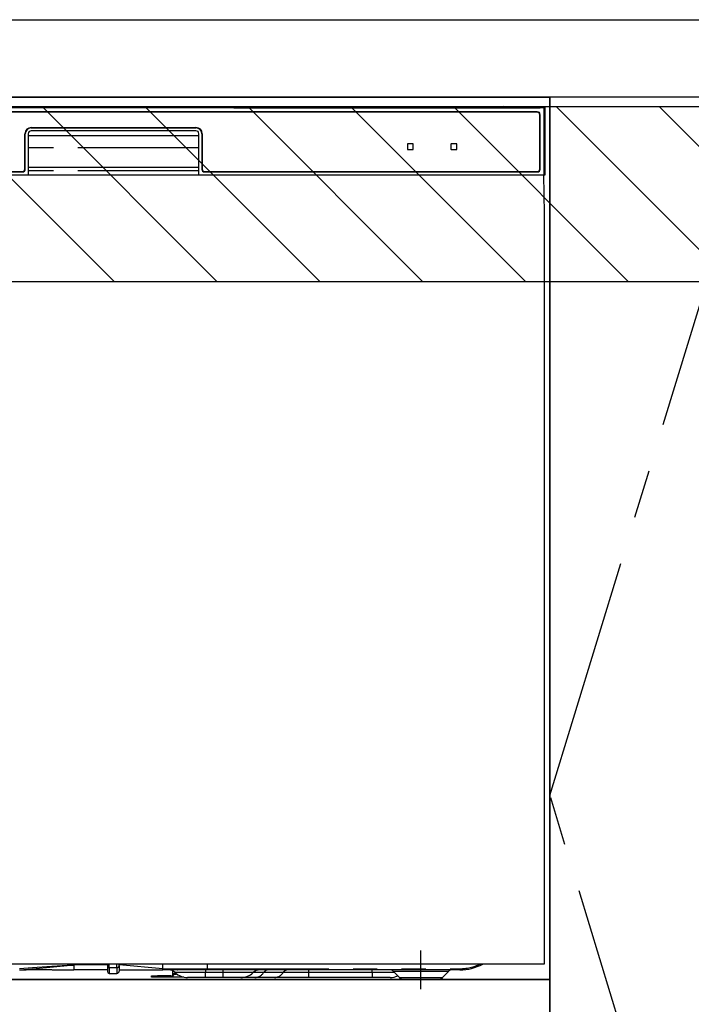
# Model space of a CAD drawing. Extents: x 56059 to 82185, y -21830 to -13430.
# Drawn here: x 71890 to 72237, y -19653 to -19145 of the extents above; entities that cross this region are included whole.
import ezdxf

# ---------------------------------------------------------------- set-up
doc = ezdxf.new("R2010")
doc.units = 0
doc.header["$LTSCALE"] = 50
doc.header["$MEASUREMENT"] = 0
doc.linetypes.add('CENTER', pattern=[2, 1.25, -0.25, 0.25, -0.25])
doc.linetypes.add('PHANTOM', pattern=[2.5, 1.25, -0.25, 0.25, -0.25, 0.25, -0.25])
for name, color, linetype in [('120-キャビネット（外）', 7, 'CONTINUOUS'), ('123-扉向き', 231, 'CENTER'), ('126-甲板', 2, 'CONTINUOUS'), ('150-機器', 8, 'CONTINUOUS'), ('180-補助', 161, 'CONTINUOUS')]:
    doc.layers.add(name, color=color, linetype=linetype)

msp = doc.modelspace()

# ---------------------------------------------------------------- hatches: boundary and pattern name
at = {"layer": '180-補助'}
h = msp.add_hatch(dxfattribs=at)
h.set_pattern_fill('ANSI31', color=13, scale=300, style=0)
h.set_pattern_definition([(135, (472720.717, -5661.833), (26.5165043, 26.5165043), [])])
h.paths.add_polyline_path([(72913.64, -19189.89), (70644.64, -19189.89), (70644.64, -19279.89), (72913.64, -19279.89)])

# ---------------------------------------------------------------- linework, layer by layer
at = {"layer": '120-キャビネット（外）', "color": 6}
for points in [[(70663.64, -19184.89), (72163.64, -19184.89), (72163.64, -19904.89), (70663.64, -19904.89)], [(72163.64, -19184.89), (71713.64, -19184.89), (71713.64, -19639.89), (72163.64, -19639.89)], [(72163.64, -19904.89), (72163.64, -19904.89), (72163.64, -19184.89), (72163.64, -19184.89)], [(72273.64, -19184.89), (72163.64, -19184.89), (72163.64, -19904.89), (72273.64, -19904.89)], [(72163.64, -19639.89), (71713.64, -19639.89), (71713.64, -19904.89), (72163.64, -19904.89)]]:
    msp.add_lwpolyline(points, close=True, dxfattribs=at)
at = {"layer": '123-扉向き', "ltscale": 2}
msp.add_lwpolyline([(72273.64, -19904.89), (72163.64, -19544.89), (72273.64, -19184.89)], dxfattribs=at)
at = {"layer": '126-甲板'}
msp.add_lwpolyline([(70644.64, -19144.89), (72910.64, -19144.89), (72910.64, -19184.89), (70644.64, -19184.89)], close=True, dxfattribs=at)
at = {"layer": '150-機器', "color": 13, "linetype": 'Continuous'}
for p, q in [((72160.65, -19190.38), (71716.63, -19190.38)), ((72157.14, -19192.39), (71720.14, -19192.39)), ((72157.14, -19192.59), (71720.14, -19192.59)), ((71993.48, -19189.74), (71883.8, -19189.74)), ((71994.27, -19189.74), (71993.48, -19189.74)), ((71995.01, -19189.74), (71994.27, -19189.74)), ((71995.7, -19189.75), (71995.01, -19189.74)), ((71996.31, -19189.76), (71995.7, -19189.75)), ((72001.47, -19189.86), (71996.31, -19189.76)), ((72000.64, -19189.93), (72000.64, -19190.32)), ((72000.72, -19189.93), (72000.64, -19189.93)), ((72000.64, -19190.32), (72000.72, -19190.33)), ((72000.93, -19189.92), (72000.72, -19189.93)), ((72000.72, -19190.33), (72000.93, -19190.33)), ((72000.84, -19190.18), (72000.84, -19190.33)), ((72001.25, -19189.92), (72000.93, -19189.92)), ((72000.93, -19190.33), (72001.25, -19190.34)), ((72001.64, -19189.91), (72001.25, -19189.92)), ((72001.25, -19190.34), (72001.64, -19190.34)), ((72001.47, -19189.86), (72002.08, -19189.87)), ((72139.01, -19189.91), (72001.64, -19189.91)), ((72013.64, -19190.17), (72001.64, -19190.17)), ((72001.64, -19190.34), (72157.64, -19190.34)), ((72002.08, -19189.87), (72002.77, -19189.88)), ((72002.77, -19189.88), (72003.51, -19189.88)), ((72003.51, -19189.88), (72004.3, -19189.89)), ((72139.04, -19189.89), (72004.3, -19189.89)), ((72013.64, -19190.34), (72013.64, -19190.05)), ((72026.64, -19190.03), (72014.64, -19190.03)), ((72014.64, -19190.21), (72026.64, -19190.21)), ((72027.64, -19190.34), (72027.64, -19190.05)), ((72111.64, -19190.17), (72027.64, -19190.17)), ((72111.64, -19190.34), (72111.64, -19190.05)), ((72124.64, -19190.03), (72112.64, -19190.03)), ((72112.64, -19190.21), (72124.64, -19190.21)), ((72125.64, -19190.34), (72125.64, -19190.05)), ((72131.64, -19190.17), (72125.64, -19190.17)), ((72131.64, -19190.34), (72131.64, -19190.04)), ((72138.94, -19190.02), (72132.64, -19190.02)), ((72132.64, -19190.21), (72146.64, -19190.21)), ((72138.95, -19190.12), (72138.89, -19190.12)), ((72138.89, -19190.12), (72138.89, -19190.12)), ((72139.11, -19190.13), (72138.95, -19190.12)), ((72139.35, -19190.13), (72139.11, -19190.13)), ((72139.64, -19190.13), (72139.35, -19190.13)), ((72139.93, -19190.13), (72139.64, -19190.13)), ((72140.17, -19190.13), (72139.93, -19190.13)), ((72140.33, -19190.12), (72140.17, -19190.13)), ((72161.14, -19189.89), (72140.24, -19189.89)), ((72157.64, -19189.91), (72140.27, -19189.91)), ((72140.39, -19190.12), (72140.33, -19190.12)), ((72146.64, -19190.02), (72140.34, -19190.02)), ((72140.39, -19190.12), (72140.39, -19190.12)), ((72147.64, -19190.34), (72147.64, -19190.04)), ((72157.64, -19190.17), (72147.64, -19190.17)), ((72158.03, -19189.92), (72157.64, -19189.91)), ((72157.64, -19190.34), (72158.03, -19190.34)), ((72158.35, -19189.92), (72158.03, -19189.92)), ((72158.03, -19190.34), (72158.35, -19190.33)), ((72158.56, -19189.93), (72158.35, -19189.92)), ((72158.35, -19190.33), (72158.56, -19190.33)), ((72158.44, -19190.33), (72158.44, -19190.18)), ((72158.64, -19189.93), (72158.56, -19189.93)), ((72158.56, -19190.33), (72158.64, -19190.32)), ((72158.64, -19190.32), (72158.64, -19189.93)), ((72161.14, -19189.89), (72160.65, -19190.38)), ((72160.65, -19224.89), (72160.65, -19190.38)), ((72161.14, -19224.89), (72161.14, -19189.89)), ((72158.44, -19221.89), (72158.44, -19193.89)), ((72158.64, -19221.89), (72158.64, -19193.89)), ((71892.94, -19221.89), (71892.94, -19203.69)), ((71893.14, -19221.89), (71893.14, -19203.69)), ((71894.64, -19203.69), (71894.64, -19224.89)), ((71896.14, -19200.49), (71981.14, -19200.49)), ((71896.14, -19200.69), (71981.14, -19200.69)), ((71981.14, -19202.19), (71896.14, -19202.19)), ((71982.64, -19224.89), (71982.64, -19203.69)), ((71984.14, -19203.69), (71984.14, -19221.89)), ((71984.34, -19203.69), (71984.34, -19221.89)), ((71894.64, -19204.69), (71982.64, -19204.69)), ((72092.94, -19208.89), (72090.34, -19208.89)), ((72115.44, -19208.89), (72112.84, -19208.89)), ((72090.14, -19209.09), (72090.14, -19211.69)), ((72090.34, -19211.89), (72092.94, -19211.89)), ((72093.14, -19211.69), (72093.14, -19209.09)), ((72112.64, -19209.09), (72112.64, -19211.69)), ((72112.84, -19211.89), (72115.44, -19211.89)), ((72115.64, -19211.69), (72115.64, -19209.09)), ((71720.14, -19223.19), (71891.64, -19223.19)), ((71720.14, -19223.39), (71891.64, -19223.39)), ((71894.64, -19220.89), (71982.64, -19220.89)), ((71985.64, -19223.19), (72157.14, -19223.19)), ((71985.64, -19223.39), (72157.14, -19223.39)), ((71716.14, -19224.89), (72161.14, -19224.89)), ((72160.92, -19244.89), (72160.57, -19224.89)), ((72160.64, -19244.89), (72160.64, -19631.89)), ((72160.64, -19631.89), (71716.64, -19631.89)), ((71890.32, -19634.89), (71893.64, -19634.89)), ((71906.89, -19634.89), (71893.64, -19634.89)), ((71906.91, -19634.89), (71918.14, -19634.89)), ((71918.14, -19631.8), (71918.14, -19632.37)), ((71918.14, -19632.37), (71918.14, -19634.89)), ((71935.44, -19634.89), (71918.14, -19634.89)), ((71935.44, -19631.89), (71935.44, -19633)), ((71935.44, -19633), (71935.44, -19635.79)), ((71941.54, -19632.79), (71941.54, -19631.89)), ((71964.04, -19634.29), (71941.54, -19632.37)), ((71941.54, -19632.79), (71941.54, -19635.49)), ((71941.54, -19634.89), (71964.04, -19634.89)), ((71964.04, -19632.54), (71964.04, -19631.89)), ((71964.04, -19634.29), (71964.04, -19632.54)), ((71964.04, -19634.29), (71967.08, -19634.29)), ((71966.79, -19634.89), (71964.04, -19634.89)), ((71968.61, -19634.89), (71966.79, -19634.89)), ((71967.08, -19634.29), (71968.66, -19634.29)), ((71969.22, -19634.89), (71968.61, -19634.89)), ((71968.66, -19634.29), (71968.71, -19634.29)), ((71968.71, -19634.29), (71969.25, -19634.29)), ((71971.56, -19634.89), (71969.22, -19634.89)), ((71969.24, -19637.33), (71969.24, -19635.43)), ((71969.25, -19634.29), (71969.73, -19634.29)), ((71969.73, -19634.29), (71970.32, -19634.28)), ((71970.32, -19634.28), (71971.35, -19634.29)), ((71971.35, -19634.29), (71987.14, -19634.29)), ((71971.35, -19634.29), (71971.35, -19634.29)), ((71987.25, -19634.89), (71971.56, -19634.89)), ((71987.14, -19634.29), (71987.14, -19631.89)), ((72117.14, -19634.89), (71987.25, -19634.89)), ((71936.34, -19636.69), (71940.34, -19636.69)), ((71958.24, -19638.69), (71958.24, -19637.89)), ((71958.24, -19637.89), (71961.24, -19637.89)), ((71961.24, -19638.69), (71958.24, -19638.69)), ((71968.24, -19637.89), (71961.24, -19637.89)), ((71968.24, -19638.69), (71961.24, -19638.69)), ((71968.24, -19637.89), (71969.24, -19637.89)), ((71969.24, -19638.69), (71968.24, -19638.69)), ((71969.24, -19637.33), (71969.3, -19637.13)), ((71969.24, -19638.08), (71969.24, -19637.33)), ((71969.3, -19637.88), (71969.24, -19638.08)), ((71969.24, -19638.08), (71969.24, -19638.69)), ((71974.88, -19638.69), (71969.24, -19638.69)), ((71969.3, -19637.13), (71969.47, -19636.94)), ((71969.47, -19637.69), (71969.3, -19637.88)), ((71969.47, -19636.94), (71969.75, -19636.76)), ((71969.75, -19637.51), (71969.47, -19637.69)), ((71969.75, -19636.76), (71970.12, -19636.6)), ((71970.12, -19637.36), (71969.75, -19637.51)), ((71970.12, -19636.6), (71970.57, -19636.48)), ((71970.57, -19637.23), (71970.12, -19637.36)), ((71970.57, -19636.48), (71970.63, -19636.46)), ((71971.09, -19637.13), (71970.57, -19637.23)), ((71971.39, -19637.1), (71971.09, -19637.13)), ((71986.04, -19638.89), (71976.77, -19638.89)), ((71995.04, -19638.89), (71986.04, -19638.89)), ((72004.31, -19638.89), (71995.04, -19638.89)), ((72011.55, -19638.89), (72004.31, -19638.89)), ((72021.6, -19638.89), (72011.55, -19638.89)), ((72039.08, -19638.89), (72021.6, -19638.89)), ((72072.04, -19638.89), (72039.08, -19638.89)), ((72081.31, -19638.89), (72072.04, -19638.89)), ((72083, -19635.75), (72086.1, -19638.85)), ((72088.74, -19639.89), (72105.65, -19639.89)), ((72108.18, -19638.85), (72111.28, -19635.75))]:
    msp.add_line(p, q, dxfattribs=at)
at = {"layer": '150-機器', "color": 13, "linetype": 'PHANTOM'}
for p, q in [((72001.64, -19190.17), (72001.64, -19189.91)), ((72014.64, -19190.21), (72014.64, -19190.34)), ((72026.64, -19190.21), (72026.64, -19190.34)), ((72112.64, -19190.21), (72112.64, -19190.34)), ((72124.64, -19190.21), (72124.64, -19190.34)), ((72132.64, -19190.21), (72132.64, -19190.34)), ((72146.64, -19190.21), (72146.64, -19190.34)), ((72157.64, -19190.17), (72157.64, -19189.91)), ((71982.64, -19210.89), (71894.64, -19210.89)), ((71982.64, -19222.89), (71894.64, -19222.89)), ((71896.84, -19633.89), (71890.14, -19634.3)), ((71890.14, -19634.89), (71896.75, -19634.37)), ((71896.75, -19634.37), (71904.08, -19633.73)), ((71904.15, -19633.41), (71896.84, -19633.89)), ((71904.08, -19633.73), (71914.77, -19632.7)), ((71914.78, -19632.63), (71904.15, -19633.41)), ((71914.77, -19632.7), (71917.52, -19632.43)), ((71916.71, -19632.48), (71914.78, -19632.63)), ((71917.55, -19632.41), (71916.71, -19632.48)), ((71917.52, -19632.43), (71917.92, -19632.39)), ((71917.97, -19632.38), (71917.55, -19632.41)), ((71917.92, -19632.39), (71918.08, -19632.37)), ((71918.08, -19632.37), (71917.97, -19632.38)), ((71918.14, -19632.37), (71918.08, -19632.37)), ((71918.08, -19632.37), (71918.14, -19632.37)), ((71935.44, -19632.37), (71918.14, -19632.37)), ((71936.34, -19633.64), (71936.34, -19631.89)), ((71936.34, -19633.64), (71936.34, -19636.69)), ((71936.34, -19633.64), (71940.34, -19633.64)), ((71940.34, -19633.64), (71940.34, -19631.89)), ((71940.34, -19633.64), (71940.34, -19636.69)), ((71966.85, -19634.87), (71966.79, -19634.89)), ((71966.9, -19634.84), (71966.85, -19634.87)), ((71966.95, -19634.78), (71966.9, -19634.84)), ((71967, -19634.71), (71966.95, -19634.78)), ((71967.03, -19634.62), (71967, -19634.71)), ((71967.06, -19634.51), (71967.03, -19634.62)), ((71967.08, -19634.4), (71967.06, -19634.51)), ((71967.08, -19634.29), (71968.71, -19634.29)), ((71967.08, -19634.29), (71967.08, -19634.4)), ((71969.25, -19634.29), (71969.73, -19634.29)), ((71971.35, -19634.29), (71971.35, -19634.4)), ((71971.35, -19634.4), (71971.37, -19634.51)), ((71971.37, -19634.51), (71971.39, -19634.62)), ((71971.39, -19634.62), (71971.41, -19634.71)), ((71971.41, -19634.71), (71971.45, -19634.78)), ((71971.45, -19634.78), (71971.48, -19634.84)), ((71971.48, -19634.84), (71971.52, -19634.87)), ((71971.52, -19634.87), (71971.56, -19634.89)), ((71986.04, -19634.89), (71986.04, -19636.31)), ((71987.14, -19634.29), (72117.14, -19634.29)), ((71995.04, -19634.89), (71995.04, -19636.31)), ((72039.08, -19634.89), (72039.08, -19636.31)), ((72072.04, -19636.31), (72072.04, -19634.89)), ((72117.14, -19634.29), (72117.14, -19634.89)), ((71961.24, -19637.89), (71961.24, -19638.69)), ((71968.24, -19638.69), (71968.24, -19637.89)), ((71986.04, -19636.31), (71970.47, -19636.31)), ((71995.04, -19636.31), (71986.04, -19636.31)), ((71986.04, -19638.89), (71986.04, -19636.31)), ((72010.61, -19636.31), (71995.04, -19636.31)), ((71995.04, -19636.31), (71995.04, -19638.89)), ((72016.01, -19636.31), (72010.61, -19636.31)), ((72026.05, -19636.31), (72016.01, -19636.31)), ((72039.08, -19636.31), (72026.05, -19636.31)), ((72039.08, -19636.31), (72039.08, -19638.89)), ((72072.04, -19636.31), (72039.08, -19636.31)), ((72083.69, -19636.31), (72072.04, -19636.31)), ((72072.04, -19636.31), (72072.04, -19638.89)), ((72083.13, -19635.76), (72083.06, -19635.76)), ((72083.62, -19635.76), (72083.13, -19635.76)), ((72084.51, -19635.76), (72083.62, -19635.76)), ((72085.74, -19635.76), (72084.51, -19635.76)), ((72087.32, -19635.76), (72085.74, -19635.76)), ((72086.22, -19638.83), (72086.35, -19638.83)), ((72086.35, -19638.83), (72087.78, -19638.83)), ((72089.13, -19635.76), (72087.32, -19635.76)), ((72087.78, -19638.83), (72090.25, -19638.83)), ((72091.24, -19635.76), (72089.13, -19635.76)), ((72090.25, -19638.83), (72093.49, -19638.83)), ((72093.46, -19635.76), (72091.24, -19635.76)), ((72097.14, -19635.76), (72093.46, -19635.76)), ((72093.49, -19638.83), (72097.14, -19638.83)), ((72101.08, -19635.76), (72097.14, -19635.76)), ((72097.14, -19638.83), (72099.44, -19638.83)), ((72099.44, -19638.83), (72102.92, -19638.83)), ((72103.33, -19635.76), (72101.08, -19635.76)), ((72102.92, -19638.83), (72105.71, -19638.83)), ((72105.35, -19635.76), (72103.33, -19635.76)), ((72107.18, -19635.76), (72105.35, -19635.76)), ((72105.71, -19638.83), (72107.54, -19638.83)), ((72108.68, -19635.76), (72107.18, -19635.76)), ((72107.54, -19638.83), (72108.19, -19638.83)), ((72108.19, -19638.83), (72108.18, -19638.83)), ((72109.91, -19635.76), (72108.68, -19635.76)), ((72110.73, -19635.76), (72109.91, -19635.76)), ((72111.19, -19635.76), (72110.73, -19635.76)), ((72111.22, -19635.76), (72111.19, -19635.76))]:
    msp.add_line(p, q, dxfattribs=at)
at = {"layer": '150-機器', "color": 13, "linetype": 'CENTER'}
msp.add_line((72097.14, -19644.89), (72097.14, -19624.89), dxfattribs=at)
at = {"layer": '150-機器', "color": 13, "linetype": 'Continuous'}
for centre, radius, start, end in [((72001.44, -19200.32), 10.16, 88.872, 93.3876), ((72014.39, -19202.72), 12.69, 88.872, 93.3876), ((72014.39, -19177.51), 12.69, 266.6124, 271.128), ((72026.89, -19202.72), 12.69, 86.6124, 91.128), ((72026.89, -19177.51), 12.69, 268.872, 273.3876), ((72112.39, -19202.72), 12.69, 88.872, 93.3876), ((72112.39, -19177.51), 12.69, 266.6124, 271.128), ((72124.89, -19202.72), 12.69, 86.6124, 91.128), ((72124.89, -19177.51), 12.69, 268.872, 273.3876), ((72132.39, -19202.71), 12.69, 88.872, 93.3876), ((72132.39, -19177.52), 12.69, 266.6124, 271.128), ((72139.64, -19190.43), 0.813, 22.6245, 157.3755), ((72146.89, -19202.71), 12.69, 86.6124, 91.128), ((72146.89, -19177.52), 12.69, 268.872, 273.3876), ((72157.14, -19193.89), 1.5, 0, 90), ((72157.14, -19193.89), 1.3, 0, 90), ((72157.84, -19200.32), 10.16, 86.6124, 91.128), ((71896.14, -19203.69), 3.2, 90, 180), ((71896.14, -19203.69), 3, 90, 180), ((71896.14, -19203.69), 1.5, 90, 180), ((71981.14, -19203.69), 3.2, 0, 90), ((71981.14, -19203.69), 3, 0, 90), ((71981.14, -19203.69), 1.5, 0, 90), ((72090.34, -19209.09), 0.2, 90, 180), ((72092.94, -19209.09), 0.2, 0, 90), ((72112.84, -19209.09), 0.2, 90, 180), ((72115.44, -19209.09), 0.2, 0, 90), ((72090.34, -19211.69), 0.2, 180, 270), ((72092.94, -19211.69), 0.2, 270, 0), ((72112.84, -19211.69), 0.2, 180, 270), ((72115.44, -19211.69), 0.2, 270, 0), ((71891.64, -19221.89), 1.3, 270, 0), ((71891.64, -19221.89), 1.5, 270, 0), ((71985.64, -19221.89), 1.5, 180, 270), ((71985.64, -19221.89), 1.3, 180, 270), ((72157.14, -19221.89), 1.3, 270, 0), ((72157.14, -19221.89), 1.5, 270, 0), ((71940.34, -19635.49), 1.2, 270, 0), ((71958.57, -19634.59), 5.48, 356.8618, 3.1382), ((71966.97, -19639.89), 5, 45.5847, 90), ((71988.03, -19634.43), 0.905, 170.7919, 210.1813), ((72014.11, -19639.89), 5, 90, 134.4153), ((72080.9, -19637.89), 3, 44.3912, 89.9949), ((72080.9, -19637.89), 3, 44.5205, 89.9916), ((72113.38, -19637.89), 3, 90.0084, 135.7143), ((72113.38, -19637.89), 3, 90.0055, 135.4029), ((72117.14, -19609.89), 25, 270, 298.3576), ((71936.34, -19635.79), 0.9, 180, 270), ((71976.77, -19629.89), 9, 225.5847, 270), ((72004.31, -19629.89), 9, 270, 314.4153), ((72081.31, -19629.89), 9, 270, 295.6978), ((72088.63, -19636.29), 3.6, 225.1964, 270), ((72088.63, -19636.29), 3.6, 226.8027, 270), ((72105.65, -19636.29), 3.6, 270.0002, 314.775), ((72105.65, -19636.29), 3.6, 270.0003, 313.6747)]:
    msp.add_arc(centre, radius, start, end, dxfattribs=at)
at = {"layer": '150-機器', "color": 13, "linetype": 'PHANTOM'}
for centre, radius, start, end in [((71936.23, -19632.84), 0.803, 191.4217, 278.0495), ((71940.49, -19632.58), 1.07, 261.9505, 348.5782), ((71967.75, -19634.43), 0.969, 332.0528, 8.6417), ((71966.77, -19634.43), 2.49, 349.5637, 3.4444), ((72018.63, -19638), 3.12, 92.7096, 147.2903), ((72028.67, -19638), 3.12, 92.7095, 147.2906), ((72117.14, -19609.89), 24.4, 270, 295.6256), ((72011.29, -19633.28), 5.61, 272.7096, 327.2904), ((72021.33, -19633.28), 5.61, 272.7097, 327.2903)]:
    msp.add_arc(centre, radius, start, end, dxfattribs=at)
at = {"layer": '180-補助', "color": 13}
msp.add_lwpolyline([(72913.64, -19189.89), (70644.64, -19189.89), (70644.64, -19279.89), (72913.64, -19279.89)], close=True, dxfattribs=at)

doc.saveas('drawing.dxf')
